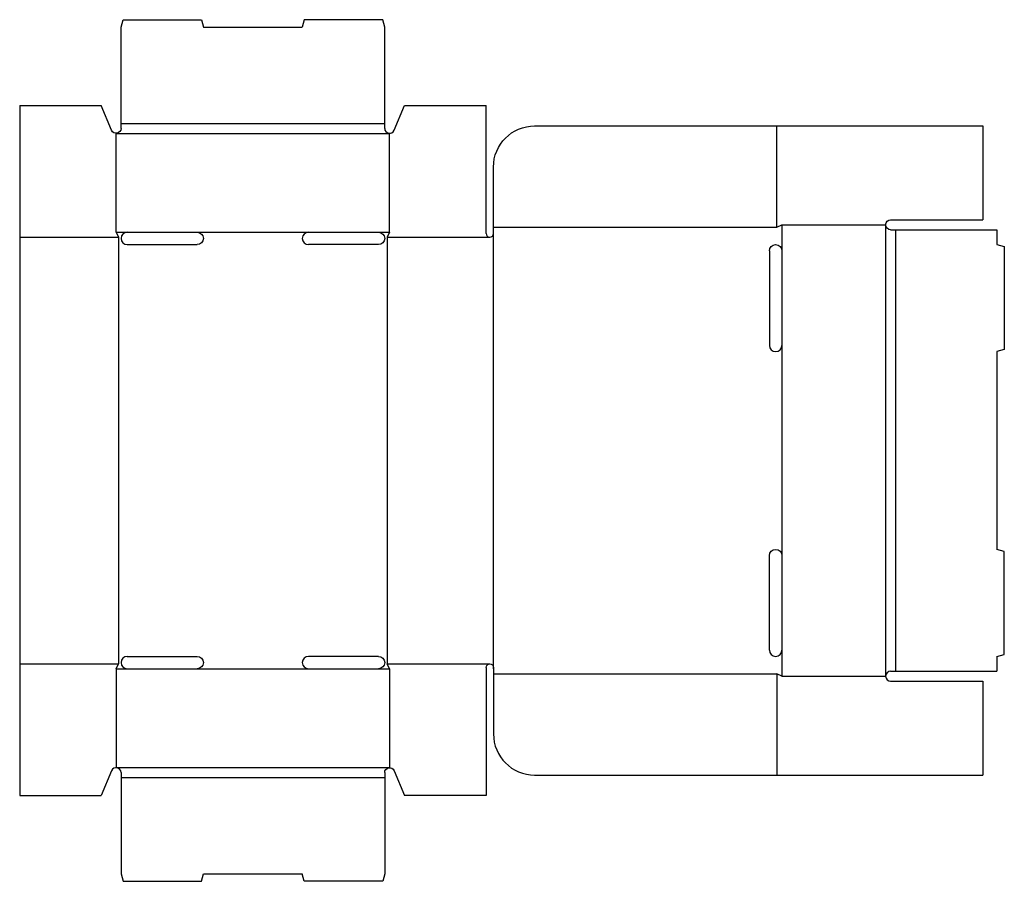
# Model space of a CAD drawing. Extents: x 2 to 599, y -129 to 394.
import ezdxf

# ---------------------------------------------------------------- set-up
doc = ezdxf.new("R2010")
doc.units = 0
doc.header["$MEASUREMENT"] = 0
doc.layers.add('CREASE', color=7, linetype='CONTINUOUS')
doc.layers.add('THRU-CUT', color=7, linetype='CONTINUOUS')

msp = doc.modelspace()

# ---------------------------------------------------------------- linework, layer by layer
at = {"layer": 'CREASE', "color": 3}
for p, q in [((63, 331), (223, 331)), ((461, 268), (461, 329.5)), ((60, 325), (226, 325)), ((464, 269.5), (464, 253.75)), ((527, 269.5), (527, -4.5)), ((60, 265), (66.75, 265)), ((109.25, 265), (176.75, 265)), ((219.25, 265), (226, 265)), ((289, 268), (461, 268)), ((289, 0), (289, 264.25)), ((533, 266.5), (533, -1.5)), ((1.5, 262), (61.5, 262)), ((61.5, 262), (61.5, 3)), ((224.5, 262), (286.75, 262)), ((224.5, 262), (224.5, 3)), ((464, 196.25), (464, 68.75)), ((464, 11.25), (464, -4.5)), ((1.5, 3), (61.5, 3)), ((60, 0), (66.75, 0)), ((109.25, 0), (176.75, 0)), ((219.25, 0), (226, 0)), ((224.5, 3), (286.75, 3)), ((289, -3), (461, -3)), ((461, -3), (461, -64.5)), ((60, -60), (226, -60)), ((63, -66), (223, -66))]:
    msp.add_line(p, q, dxfattribs=at)
at = {"layer": 'THRU-CUT', "color": 5}
for p, q in [((63, 389.5), (64.21, 394)), ((63, 331), (63, 389.5)), ((64.21, 394), (111.79, 394)), ((111.79, 394), (113, 389.5)), ((113, 389.5), (173, 389.5)), ((174.21, 394), (173, 389.5)), ((221.79, 394), (174.21, 394)), ((223, 389.5), (221.79, 394)), ((223, 389.5), (223, 389.5)), ((223, 331), (223, 389.5)), ((1.5, 342), (51, 342)), ((1.5, 342), (1.5, 3)), ((57.23, 326.86), (51, 342)), ((228.77, 326.86), (235, 342)), ((235, 342), (284.5, 342)), ((284.5, 264.25), (284.5, 342)), ((63, 328), (63, 331)), ((223, 328), (223, 331)), ((314, 329.5), (586, 329.5)), ((586, 329.5), (586, 272.5)), ((60, 265), (60, 325)), ((226, 265), (226, 325)), ((289, 264.25), (289, 304.5)), ((461, 268), (464, 269.5)), ((464, 269.5), (527, 269.5)), ((530, 272.5), (586, 272.5)), ((60, 265), (61.5, 262)), ((66.75, 265), (109.25, 265)), ((176.75, 265), (219.25, 265)), ((226, 265), (224.5, 262)), ((530, 266.5), (594.5, 266.5)), ((594.5, 266.5), (594.5, 257.5)), ((66.75, 257.5), (109.25, 257.5)), ((219.25, 257.5), (176.75, 257.5)), ((594.5, 257.5), (599, 256.29)), ((456.5, 253.75), (456.5, 196.25)), ((464, 253.75), (464, 196.25)), ((599, 256.29), (599, 193.71)), ((599, 193.71), (594.5, 192.5)), ((594.5, 192.5), (594.5, 72.5)), ((599, 71.29), (594.5, 72.5)), ((456.5, 11.25), (456.5, 68.75)), ((464, 68.75), (464, 11.25)), ((599, 8.71), (599, 71.29)), ((66.75, 7.5), (109.25, 7.5)), ((219.25, 7.5), (176.75, 7.5)), ((594.5, 7.5), (599, 8.71)), ((594.5, 7.5), (594.5, -1.5)), ((1.5, 3), (1.5, -77)), ((60, 0), (61.5, 3)), ((60, 0), (60, -60)), ((66.75, 0), (109.25, 0)), ((176.75, 0), (219.25, 0)), ((226, 0), (224.5, 3)), ((226, 0), (226, -60)), ((284.5, 0.75), (284.5, -77)), ((289, 0.75), (289, -39.5)), ((464, -4.5), (461, -3)), ((464, -4.5), (527, -4.5)), ((530, -1.5), (594.5, -1.5)), ((530, -7.5), (586, -7.5)), ((586, -7.5), (586, -64.5)), ((57.23, -61.86), (51, -77)), ((63, -63), (63, -124.5)), ((223, -63), (223, -66)), ((228.77, -61.86), (235, -77)), ((314, -64.5), (586, -64.5)), ((223, -66), (223, -124.5)), ((1.5, -77), (51, -77)), ((284.5, -77), (235, -77)), ((63, -124.5), (64.21, -129)), ((111.79, -129), (113, -124.5)), ((113, -124.5), (173, -124.5)), ((174.21, -129), (173, -124.5)), ((223, -124.5), (221.79, -129)), ((64.21, -129), (111.79, -129)), ((221.79, -129), (174.21, -129))]:
    msp.add_line(p, q, dxfattribs=at)
at = {"layer": 'THRU-CUT', "color": 5, "extrusion": (0, 0, -1)}
for centre, radius, start, end in [((-314, 304.5), 25, 0, 90), ((-60, 328), 3, 180, 337.64924), ((-530, 269.5), 3, 270, 90), ((-109.25, 261.25), 3.75, 90, 270), ((-219.25, 261.25), 3.75, 90, 270), ((-460.25, 253.75), 3.75, 0, 180), ((-460.25, 68.75), 3.75, 0, 180), ((-109.25, 3.75), 3.75, 90, 270), ((-219.25, 3.75), 3.75, 90, 270), ((-286.75, 0.75), 2.25, 0, 180), ((-226, -63), 3, 0, 157.64924)]:
    msp.add_arc(centre, radius, start, end, dxfattribs=at)
at = {"layer": 'THRU-CUT', "color": 5}
for centre, radius, start, end in [((226, 328), 3, 180, 337.64924), ((66.75, 261.25), 3.75, 90, 270), ((176.75, 261.25), 3.75, 90, 270), ((286.75, 264.25), 2.25, 180, 0), ((460.25, 196.25), 3.75, 180, 0), ((66.75, 3.75), 3.75, 90, 270), ((176.75, 3.75), 3.75, 90, 270), ((460.25, 11.25), 3.75, 180, 0), ((530, -4.5), 3, 90, 270), ((314, -39.5), 25, 180, 270), ((60, -63), 3, 0, 157.64924)]:
    msp.add_arc(centre, radius, start, end, dxfattribs=at)

doc.saveas('drawing.dxf')
